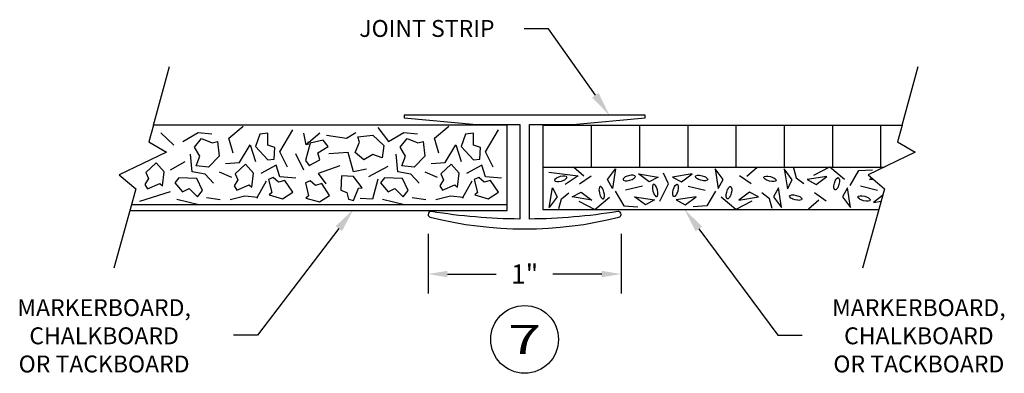
# Model space of a CAD drawing. Extents: x 571.7 to 606.9, y 1.4 to 12.6.
# Drawn here: x 596.4 to 601.5, y 2.6 to 4.4 of the extents above; entities that cross this region are included whole.
import ezdxf
from ezdxf.enums import TextEntityAlignment as Align

# ---------------------------------------------------------------- set-up
doc = ezdxf.new("R2010")
doc.units = 0
doc.header["$LTSCALE"] = 0.5
doc.header["$MEASUREMENT"] = 0
doc.layers.get('0').update_dxf_attribs({"linetype": 'CONTINUOUS'})
doc.layers.get('DEFPOINTS').update_dxf_attribs({"linetype": 'CONTINUOUS'})
doc.styles.add('SIMPLEX', font='simplex.shx', dxfattribs={"height": 0.1})
doc.dimstyles.new('FEETDIMSCALE1', dxfattribs={"dimscale": 0, "dimtxt": 0.18, "dimasz": 0.1, "dimexe": 0.1, "dimexo": 0.1, "dimgap": 0.09, "dimtad": 0, "dimtih": 1, "dimtoh": 1, "dimdec": 4, "dimzin": 3, "dimdsep": 46, "dimlunit": 4, "dimtxsty": 'SIMPLEX', "dimcen": 0, "dimadec": 0, "dimazin": 0, "dimtfac": 1, "dimtdec": 0, "dimtofl": 0, "dimtmove": 0, "dimatfit": 0, "dimfxl": 1, "dimfrac": 2, "dimtolj": 1, "dimtzin": 3, "dimarcsym": 0})

# ---------------------------------------------------------------- blocks, each defined once
blk = doc.blocks.new('*D1201')
at = {"color": 0, "lineweight": -2}
for p, q in [((598.5015, 3.2933), (598.5015, 2.9843)), ((599.5015, 3.2933), (599.5015, 2.9843)), ((598.6015, 3.0843), (598.8543, 3.0843)), ((599.4015, 3.0843), (599.1486, 3.0843))]:
    blk.add_line(p, q, dxfattribs=at)
at = {"color": 0}
for points in [[(598.6015, 3.101), (598.6015, 3.0677), (598.5015, 3.0843)], [(599.4015, 3.101), (599.4015, 3.0677), (599.5015, 3.0843)]]:
    blk.add_solid(points, dxfattribs=at)
at = {"layer": 'DEFPOINTS', "color": 0}
for p in [(598.5015, 3.3933), (599.5015, 3.3933), (599.5015, 3.0843)]:
    blk.add_point(p, dxfattribs=at)
at = {"color": 0, "insert": (599.0015, 3.0843), "char_height": 0.1, "attachment_point": 5, "style": 'SIMPLEX'}
blk.add_mtext('\\A1;1"', dxfattribs=at)
blk = doc.blocks.new('803-437')
blk.add_lwpolyline([(8.3343, 4.2448, 0.343633), (8.3229, 4.2594, 0.124046), (7.3456, 4.2594, 0.343633), (7.3343, 4.2448), (7.3343, 4.2448, 0.462366), (7.3517, 4.23, -0.038326), (7.8093, 4.269), (7.8093, 3.7801), (7.5843, 3.7801), (7.2093, 3.7451), (7.2093, 3.7301), (8.4593, 3.7301), (8.4593, 3.7451), (8.0843, 3.7801), (7.8593, 3.7801), (7.8593, 4.269, -0.038326), (8.3168, 4.23, 0.462366), (8.3343, 4.2448), (8.3343, 4.2448)], format="xyb", close=True)

msp = doc.modelspace()

# ---------------------------------------------------------------- linework, layer by layer
for p, q in [((599.1250392, 4.3537712), (599.0000392, 4.3537712)), ((599.3681082, 4.0100894), (599.1250392, 4.3537712)), ((597.0776962, 3.8560977), (597.1614552, 4.1587088)), ((600.9580668, 3.8560977), (601.0418257, 4.1587088)), ((597.0776962, 3.8560977), (597.0535631, 3.7689076)), ((598.9107299, 3.8560977), (597.0776962, 3.8560977)), ((597.4678784, 3.7872733), (597.5428901, 3.8507883)), ((597.7328393, 3.7176609), (597.8005918, 3.8309716)), ((598.2409834, 3.8441827), (598.2960324, 3.7710135)), ((598.5337713, 3.7872733), (598.608783, 3.8507883)), ((598.7987322, 3.7176609), (598.8664847, 3.8309716)), ((598.9107299, 3.4140977), (598.9107299, 3.8560977)), ((599.0967299, 3.8560977), (600.9580668, 3.8560977)), ((599.0967299, 3.8560977), (599.0967299, 3.4190977)), ((599.3467299, 3.8560977), (599.3467299, 3.6375977)), ((599.5967299, 3.8560977), (599.5967299, 3.6375977)), ((599.8467299, 3.8560977), (599.8467299, 3.6375977)), ((600.0967299, 3.8560977), (600.0967299, 3.6375977)), ((600.3467299, 3.8560977), (600.3467299, 3.6375977)), ((600.5967299, 3.8560977), (600.5967299, 3.6375977)), ((600.8467299, 3.8560977), (600.8467299, 3.6375977)), ((600.9580668, 3.8560977), (600.9339336, 3.7689076)), ((597.1835596, 3.7517049), (597.116412, 3.8152199)), ((597.2301395, 3.7710135), (597.3093858, 3.8172524)), ((597.3093858, 3.8172524), (597.380768, 3.8106468)), ((597.4914708, 3.7110553), (597.4678784, 3.7872733)), ((597.8689493, 3.7542455), (597.8568506, 3.8142036)), ((597.9403315, 3.8142036), (597.8689493, 3.7542455)), ((597.9754176, 3.8040413), (598.0788613, 3.7872733)), ((598.0788613, 3.7872733), (598.1260461, 3.8172524)), ((598.2960324, 3.7710135), (598.3752787, 3.8172524)), ((598.3752787, 3.8172524), (598.4466608, 3.8106468)), ((598.5573637, 3.7110553), (598.5337713, 3.7872733)), ((597.0535631, 3.7689076), (597.1447309, 3.7152043)), ((597.5235323, 3.6612596), (597.5785812, 3.7542455)), ((597.5785812, 3.7542455), (597.6064082, 3.6678652)), ((597.8798381, 3.7542455), (597.8798381, 3.7695411)), ((598.5894252, 3.6612596), (598.6444741, 3.7542455)), ((598.6444741, 3.7542455), (598.6723011, 3.6678652)), ((600.9339336, 3.7689076), (601.0251015, 3.7152043)), ((597.1447309, 3.7152043), (596.9007897, 3.597452)), ((597.2779293, 3.6145126), (597.2700651, 3.7044498)), ((597.7727649, 3.6378861), (597.7328393, 3.7176609)), ((597.8132954, 3.7090229), (597.8550358, 3.624675)), ((598.0867254, 3.7141041), (597.9875163, 3.7074985)), ((598.1139474, 3.6145126), (598.0867254, 3.7141041)), ((598.3438221, 3.6145126), (598.335958, 3.7044498)), ((598.8386578, 3.6378861), (598.7987322, 3.7176609)), ((601.0251015, 3.7152043), (600.7811602, 3.597452)), ((597.1666215, 3.624675), (597.2422382, 3.6668489)), ((597.4521501, 3.6577028), (597.5235323, 3.6612596)), ((597.7134814, 3.6480485), (597.6342351, 3.6048583)), ((597.7328393, 3.5880904), (597.7134814, 3.6480485)), ((598.0431702, 3.6444916), (597.9318624, 3.6048583)), ((598.1817, 3.6277237), (598.1139474, 3.6145126)), ((598.2924028, 3.6409348), (598.1931937, 3.5880904)), ((598.518043, 3.6577028), (598.5894252, 3.6612596)), ((598.7793743, 3.6480485), (598.700128, 3.6048583)), ((598.7987322, 3.5880904), (598.7793743, 3.6480485)), ((599.0967299, 3.6375977), (600.8643281, 3.6375977)), ((599.3080862, 3.5910705), (599.255457, 3.6378175)), ((599.431468, 3.5737734), (599.4731338, 3.6294273)), ((599.4731338, 3.6294273), (599.456874, 3.5271936)), ((599.9887357, 3.6294273), (600.0049955, 3.5271936)), ((600.0304015, 3.5737734), (599.9887357, 3.6294273)), ((600.1537833, 3.5910705), (600.2064125, 3.6378175)), ((600.3885222, 3.5727572), (600.3468564, 3.6284111)), ((600.3468564, 3.6284111), (600.3631162, 3.5261773)), ((600.3957567, 3.6342607), (600.4096702, 3.5829406)), ((600.5010151, 3.5966598), (600.583891, 3.6388338)), ((600.583891, 3.6388338), (600.6589028, 3.5758269)), ((600.7333096, 3.6200333), (600.8052967, 3.6246064)), ((596.9007897, 3.597452), (596.9862992, 3.5258911)), ((597.3450769, 3.6013015), (597.2779293, 3.6145126)), ((597.3886321, 3.5545544), (597.3450769, 3.6013015)), ((597.4836067, 3.5845335), (597.4200886, 3.6114639)), ((597.8163201, 3.5814848), (597.7328393, 3.5880904)), ((597.9318624, 3.6048583), (597.971788, 3.5515057)), ((598.2409834, 3.5748792), (598.2131565, 3.4717309)), ((598.4109698, 3.6013015), (598.3438221, 3.6145126)), ((598.454525, 3.5545544), (598.4109698, 3.6013015)), ((598.5494996, 3.5845335), (598.4859815, 3.6114639)), ((598.882213, 3.5814848), (598.7987322, 3.5880904)), ((599.1272111, 3.6113953), (599.2790494, 3.5925949)), ((599.2790494, 3.5925949), (599.2119018, 3.5473722)), ((599.2863086, 3.5514372), (599.346802, 3.5936111)), ((599.456874, 3.5271936), (599.431468, 3.5737734)), ((599.646849, 3.5610914), (599.5911951, 3.6027573)), ((599.5911951, 3.6027573), (599.6934289, 3.5864974)), ((599.6934289, 3.5864974), (599.646849, 3.5610914)), ((599.7478729, 3.5514372), (599.7212558, 3.6073303)), ((599.8706744, 3.6027573), (599.7684406, 3.5864974)), ((599.7684406, 3.5864974), (599.8150205, 3.5610914)), ((599.8150205, 3.5610914), (599.8706744, 3.6027573)), ((600.0049955, 3.5271936), (600.0304015, 3.5737734)), ((600.1755609, 3.5514372), (600.1150676, 3.5936111)), ((600.3631162, 3.5261773), (600.3885222, 3.5727572)), ((600.4096702, 3.5829406), (600.4483859, 3.5524534)), ((600.5681628, 3.5900543), (600.465929, 3.5737944)), ((600.465929, 3.5737944), (600.5125089, 3.5483884)), ((600.5125089, 3.5483884), (600.5681628, 3.5900543)), ((600.6891495, 3.5433073), (600.7333096, 3.6200333)), ((600.7811602, 3.597452), (600.8666697, 3.5258911)), ((600.8003718, 3.5813743), (600.7895684, 3.5732863)), ((600.7895684, 3.5732863), (600.8067676, 3.5760218)), ((596.9862992, 3.5258911), (596.9567401, 3.4190977)), ((597.662062, 3.5647168), (597.6142723, 3.4783365)), ((598.7279549, 3.5647168), (598.6801652, 3.4783365)), ((599.1291251, 3.4292406), (599.145385, 3.5314744)), ((599.145385, 3.5314744), (599.170791, 3.4848945)), ((599.6129727, 3.5397504), (599.5240475, 3.5189175)), ((599.7031078, 3.4609918), (599.7478729, 3.5514372)), ((599.8488968, 3.5397504), (599.937822, 3.5189175)), ((600.3164845, 3.5314744), (600.2910786, 3.4848945)), ((600.3327444, 3.4292406), (600.3164845, 3.5314744)), ((600.6746052, 3.5304581), (600.6491992, 3.4838782)), ((600.690865, 3.4282244), (600.6746052, 3.5304581)), ((600.8307039, 3.5179013), (600.7417787, 3.5387342)), ((600.8666697, 3.5258911), (600.8371107, 3.4190977)), ((597.007524, 3.4625848), (597.1666215, 3.5118724)), ((597.198683, 3.4715685), (597.3136203, 3.4451463)), ((597.4243232, 3.4681741), (597.352941, 3.4783365)), ((597.5507543, 3.4879908), (597.4757425, 3.4681741)), ((597.6185068, 3.4813852), (597.5507543, 3.4879908)), ((597.6142723, 3.4783365), (597.6185068, 3.4813852)), ((598.2131565, 3.4717309), (598.1496385, 3.4747796)), ((598.2645759, 3.4715685), (598.3795132, 3.4451463)), ((598.4902161, 3.4681741), (598.4188339, 3.4783365)), ((598.6166472, 3.4879908), (598.5416354, 3.4681741)), ((598.6843997, 3.4813852), (598.6166472, 3.4879908)), ((598.6801652, 3.4783365), (598.6843997, 3.4813852)), ((599.170791, 3.4848945), (599.1291251, 3.4292406)), ((599.1780255, 3.423391), (599.191939, 3.4747111)), ((599.191939, 3.4747111), (599.2306547, 3.5051983)), ((599.2481978, 3.4838572), (599.2947777, 3.5092632)), ((599.3504316, 3.4675974), (599.2481978, 3.4838572)), ((599.2947777, 3.5092632), (599.3504316, 3.4675974)), ((599.3661598, 3.4188179), (599.4411716, 3.4818248)), ((599.4714183, 3.5143444), (599.5155784, 3.4376183)), ((599.6274911, 3.4426995), (599.5718372, 3.4843654)), ((599.5718372, 3.4843654), (599.674071, 3.4681055)), ((599.8900323, 3.4843654), (599.7877985, 3.4681055)), ((599.8343784, 3.4426995), (599.8900323, 3.4843654)), ((599.9904512, 3.5143444), (599.9462911, 3.4376183)), ((600.0957097, 3.4188179), (600.0206979, 3.4818248)), ((600.1670918, 3.5092632), (600.111438, 3.4675974)), ((600.111438, 3.4675974), (600.2136717, 3.4838572)), ((600.2136717, 3.4838572), (600.1670918, 3.5092632)), ((600.2699305, 3.4747111), (600.2312148, 3.5051983)), ((600.283844, 3.423391), (600.2699305, 3.4747111)), ((600.2910786, 3.4848945), (600.3327444, 3.4292406)), ((600.5040398, 3.5062145), (600.5645332, 3.4640406)), ((600.6491992, 3.4838782), (600.690865, 3.4282244)), ((600.8569755, 3.4908669), (600.8089263, 3.4548944)), ((596.9567401, 3.4190977), (596.872297, 3.1140146)), ((596.9636598, 3.4440977), (598.9107299, 3.4440977)), ((599.0967299, 3.4190977), (600.8371107, 3.4190977)), ((599.2832839, 3.4609918), (599.3661598, 3.4188179)), ((599.5155784, 3.4376183), (599.5875655, 3.4330453)), ((599.674071, 3.4681055), (599.6274911, 3.4426995)), ((599.7877985, 3.4681055), (599.8343784, 3.4426995)), ((599.9462911, 3.4376183), (599.874304, 3.4330453)), ((600.1785856, 3.4609918), (600.0957097, 3.4188179)), ((600.5258174, 3.4665812), (600.4731882, 3.4198341)), ((600.8371107, 3.4190977), (600.7526675, 3.1140146)), ((600.8089263, 3.4548944), (600.8487729, 3.4612318)), ((596.9567401, 3.4140977), (598.9107299, 3.4140977)), ((598.0385645, 3.3197296), (597.6176503, 2.7681975)), ((599.9043683, 3.3188408), (600.3144044, 2.7681975)), ((597.6176503, 2.7681975), (597.4926503, 2.7681975)), ((600.3144044, 2.7681975), (600.4394044, 2.7681975))]:
    msp.add_line(p, q)
for points in [[(597.3184598, 3.6953036), (597.2906329, 3.7410344), (597.3275338, 3.7867652), (597.3819778, 3.7638998), (597.4091998, 3.7715216), (597.4182738, 3.6953036), (597.3638298, 3.6378861), (597.2997069, 3.6455079)], [(597.7074321, 3.7405263), (597.6711361, 3.7517049), (597.6711361, 3.8131874), (597.6300006, 3.8091225), (597.6070131, 3.7440831), (597.6711361, 3.675487), (597.7031975, 3.6790438)], [(597.9397606, 3.6754443), (597.9302427, 3.7122108), (597.9825911, 3.7444558), (597.9575561, 3.7773482), (597.8901233, 3.76281), (597.865348, 3.6722376), (597.8851914, 3.6468047)], [(598.2141703, 3.7041612), (598.1684395, 3.6763342), (598.1227087, 3.7132352), (598.1455741, 3.7676792), (598.1379523, 3.7949012), (598.2141703, 3.8039752), (598.2715878, 3.7495312), (598.263966, 3.6854082)], [(598.3843527, 3.6953036), (598.3565258, 3.7410344), (598.3934267, 3.7867652), (598.4478707, 3.7638998), (598.4750927, 3.7715216), (598.4841667, 3.6953036), (598.4297227, 3.6378861), (598.3655998, 3.6455079)], [(598.773325, 3.7405263), (598.7370289, 3.7517049), (598.7370289, 3.8131874), (598.6958935, 3.8091225), (598.672906, 3.7440831), (598.7370289, 3.675487), (598.7690904, 3.6790438)], [(597.0335361, 3.5489651), (597.0474496, 3.5260997), (597.1109676, 3.5530301), (597.1248811, 3.5413433), (597.1339551, 3.6140045), (597.0928196, 3.6602434), (597.0383756, 3.6104476), (597.052289, 3.5799604)], [(597.4957053, 3.5418515), (597.5096188, 3.5189861), (597.5731368, 3.5459164), (597.5870503, 3.5342297), (597.5961243, 3.6068908), (597.5549888, 3.6531297), (597.5005448, 3.6033339), (597.5144583, 3.5728468)], [(598.5615982, 3.5418515), (598.5755117, 3.5189861), (598.6390297, 3.5459164), (598.6529432, 3.5342297), (598.6620172, 3.6068908), (598.6208817, 3.6531297), (598.5664377, 3.6033339), (598.5803512, 3.5728468)], [(597.2289994, 3.5103435), (597.262569, 3.5281041), (597.3060437, 3.4846294), (597.3322565, 3.516591), (597.3025214, 3.5788353), (597.2086748, 3.5819984), (597.1885189, 3.5568124)], [(597.6991686, 3.5838351), (597.6743789, 3.5737416), (597.6908473, 3.5067448), (597.6770934, 3.4948706), (597.7473813, 3.474338), (597.7995824, 3.5075826), (597.7590952, 3.5692636), (597.7267809, 3.5603842)], [(598.0893013, 3.4718241), (598.1153079, 3.4654941), (598.1411793, 3.5294508), (598.1592813, 3.5310253), (598.1143185, 3.5888208), (598.0525354, 3.5924294), (598.0492486, 3.5187208), (598.0806446, 3.5070014)], [(598.2948922, 3.5103435), (598.3284619, 3.5281041), (598.3719366, 3.4846294), (598.3981494, 3.516591), (598.3684142, 3.5788353), (598.2745677, 3.5819984), (598.2544118, 3.5568124)], [(598.7650615, 3.5838351), (598.7402718, 3.5737416), (598.7567402, 3.5067448), (598.7429863, 3.4948706), (598.8132742, 3.474338), (598.8654753, 3.5075826), (598.8249881, 3.5692636), (598.7926738, 3.5603842)], [(597.8903276, 3.5670671), (597.8655379, 3.5569737), (597.8820063, 3.4899768), (597.8682524, 3.4781027), (597.9385403, 3.45757), (597.9907414, 3.4908146), (597.9502542, 3.5524957), (597.9179399, 3.5436163)]]:
    msp.add_lwpolyline(points, close=True)
for points in [[(599.191939, 3.5656645), (599.2047319, 3.5700251, 0.05015649), (599.2136243, 3.5749292), (599.2204446, 3.5818216), (599.2208348, 3.5856127), (599.2182227, 3.5888645), (599.2093468, 3.5914568, 0.05015649), (599.1991917, 3.5914312), (599.1858896, 3.589038), (599.1730967, 3.5846775, 0.05015649), (599.1642043, 3.5797734), (599.1577004, 3.5732006), (599.1569938, 3.5690899), (599.1596059, 3.565838), (599.1684819, 3.5632458, 0.05015649), (599.1786369, 3.5632714)], [(599.54643, 3.5702376), (599.5592229, 3.5745982, 0.05015649), (599.5681153, 3.5795023), (599.5749356, 3.5863947), (599.5753259, 3.5901858), (599.5727138, 3.5934376), (599.5638378, 3.5960298, 0.05015649), (599.5536828, 3.5960042), (599.5403807, 3.5936111), (599.5275878, 3.5892505, 0.05015649), (599.5186954, 3.5843464), (599.5121914, 3.5777737), (599.5114848, 3.573663), (599.5140969, 3.5704111), (599.5229729, 3.5678189, 0.05015649), (599.5331279, 3.5678445)], [(599.9154395, 3.5702376), (599.9026466, 3.5745982, -0.05015649), (599.8937542, 3.5795023), (599.8869339, 3.5863947), (599.8865436, 3.5901858), (599.8891557, 3.5934376), (599.8980317, 3.5960298, -0.05015649), (599.9081867, 3.5960042), (599.9214888, 3.5936111), (599.9342817, 3.5892505, -0.05015649), (599.9431741, 3.5843464), (599.9496781, 3.5777737), (599.9503847, 3.573663), (599.9477726, 3.5704111), (599.9388966, 3.5678189, -0.05015649), (599.9287416, 3.5678445)], [(600.2699305, 3.5656645), (600.2571376, 3.5700251, -0.05015649), (600.2482452, 3.5749292), (600.2414249, 3.5818216), (600.2410347, 3.5856127), (600.2436468, 3.5888645), (600.2525228, 3.5914568, -0.05015649), (600.2626778, 3.5914312), (600.2759799, 3.589038), (600.2887728, 3.5846775, -0.05015649), (600.2976652, 3.5797734), (600.3041691, 3.5732006), (600.3048757, 3.5690899), (600.3022636, 3.565838), (600.2933877, 3.5632458, -0.05015649), (600.2832326, 3.5632714)], [(600.630614, 3.5488725), (600.6262535, 3.5360796, -0.05015649), (600.6213493, 3.5271872), (600.6144569, 3.5203669), (600.6106659, 3.5199767), (600.607414, 3.5225888), (600.6048218, 3.5314647, -0.05015649), (600.6048474, 3.5416198), (600.6072405, 3.5549219), (600.6116011, 3.5677147, -0.05015649), (600.6165052, 3.5766072), (600.6230779, 3.5831111), (600.6271887, 3.5838177), (600.6304405, 3.5812056), (600.6330327, 3.5723296, -0.05015649), (600.6330071, 3.5621746)], [(599.4128828, 3.5087792), (599.4085222, 3.5215721, 0.05015649), (599.4036181, 3.5304645), (599.3967257, 3.5372847), (599.3929346, 3.537675), (599.3896828, 3.5350629), (599.3870906, 3.5261869, 0.05015649), (599.3871162, 3.5160319), (599.3895093, 3.5027298), (599.3938698, 3.4899369, 0.05015649), (599.398774, 3.4810445), (599.4053467, 3.4745405), (599.4094574, 3.473834), (599.4127093, 3.4764461), (599.4153015, 3.485322, 0.05015649), (599.4152759, 3.4954771)], [(599.6899424, 3.5204659), (599.6855818, 3.5332588, 0.05015649), (599.6806777, 3.5421512), (599.6737853, 3.5489715), (599.6699942, 3.5493618), (599.6667424, 3.5467497), (599.6641501, 3.5378737, 0.05015649), (599.6641757, 3.5277187), (599.6665688, 3.5144166), (599.6709294, 3.5016237, 0.05015649), (599.6758335, 3.4927313), (599.6824063, 3.4862273), (599.686517, 3.4855207), (599.6897688, 3.4881328), (599.6923611, 3.4970088, 0.05015649), (599.6923355, 3.5071638)], [(599.7719271, 3.5204659), (599.7762877, 3.5332588, -0.05015649), (599.7811918, 3.5421512), (599.7880842, 3.5489715), (599.7918753, 3.5493618), (599.7951271, 3.5467497), (599.7977194, 3.5378737, -0.05015649), (599.7976938, 3.5277187), (599.7953007, 3.5144166), (599.7909401, 3.5016237, -0.05015649), (599.786036, 3.4927313), (599.7794632, 3.4862273), (599.7753525, 3.4855207), (599.7721007, 3.4881328), (599.7695084, 3.4970088, -0.05015649), (599.769534, 3.5071638)], [(600.0489867, 3.5087792), (600.0533473, 3.5215721, -0.05015649), (600.0582514, 3.5304645), (600.0651438, 3.5372847), (600.0689349, 3.537675), (600.0721867, 3.5350629), (600.0747789, 3.5261869, -0.05015649), (600.0747533, 3.5160319), (600.0723602, 3.5027298), (600.0679997, 3.4899369, -0.05015649), (600.0630956, 3.4810445), (600.0565228, 3.4745405), (600.0524121, 3.473834), (600.0491602, 3.4764461), (600.046568, 3.485322, -0.05015649), (600.0465936, 3.4954771)], [(600.4096702, 3.4919872), (600.4224631, 3.4876266, -0.05015649), (600.4313555, 3.4827225), (600.4381758, 3.4758301), (600.438566, 3.472039), (600.4359539, 3.4687872), (600.427078, 3.4661949, -0.05015649), (600.4169229, 3.4662205), (600.4036208, 3.4686136), (600.390828, 3.4729742, -0.05015649), (600.3819355, 3.4778783), (600.3754316, 3.4844511), (600.374725, 3.4885618), (600.3773371, 3.4918136), (600.3862131, 3.4944059, -0.05015649), (600.3963681, 3.4943803)], [(600.7641612, 3.4874141), (600.7769541, 3.4830535, -0.05015649), (600.7858465, 3.4781494), (600.7926668, 3.471257), (600.7930571, 3.4674659), (600.790445, 3.4642141), (600.781569, 3.4616218, -0.05015649), (600.771414, 3.4616474), (600.7581119, 3.4640406), (600.745319, 3.4684011, -0.05015649), (600.7364266, 3.4733052), (600.7299226, 3.479878), (600.7292161, 3.4839887), (600.7318281, 3.4872405), (600.7407041, 3.4898328, -0.05015649), (600.7508591, 3.4898072)]]:
    msp.add_lwpolyline(points, format="xyb", close=True)
msp.add_circle((599.0014637, 2.745879), 0.1755287)
for points in [[(599.351099, 3.9980596), (599.3851174, 4.0221192), (599.4402868, 3.9080342)], [(598.0551259, 3.3070904), (598.0220032, 3.3323687), (598.1143996, 3.4190977)], [(599.8876588, 3.3063981), (599.9210778, 3.3312835), (599.829712, 3.4190977)]]:
    msp.add_solid(points)

# ---------------------------------------------------------------- block references
at = {"rotation": 180}
msp.add_blockref('803-437', (606.8357254, 7.6381069), dxfattribs=at)

# ---------------------------------------------------------------- texts
at = {"style": 'SIMPLEX', "width": 1.5}
msp.add_text('7', height=0.15, dxfattribs=at).set_placement((599.0014637, 2.745879), align=Align.MIDDLE_CENTER)
at = {"char_height": 0.0875, "attachment_point": 5, "style": 'SIMPLEX'}
for s, insert in [('JOINT STRIP', (598.4950563, 4.3449507)), ('MARKERBOARD,\\PCHALKBOARD\\POR TACKBOARD', (596.8222291, 2.7531144)), ('MARKERBOARD,\\PCHALKBOARD\\POR TACKBOARD', (601.0447618, 2.7531144))]:
    msp.add_mtext(s, dxfattribs=dict(at, insert=insert))

# ---------------------------------------------------------------- dimensions: what is measured, and where the dimension line sits
dim = msp.add_linear_dim(base=(599.5014637, 3.0843315), p1=(598.5014637, 3.3932966), p2=(599.5014637, 3.3932966), dimstyle='FEETDIMSCALE1', override={"dimscale": 1})
dim.commit()
dim.dimension.update_dxf_attribs({"geometry": '*D1201', "text_midpoint": (599.0014637, 3.0843315)})

doc.saveas('drawing.dxf')
